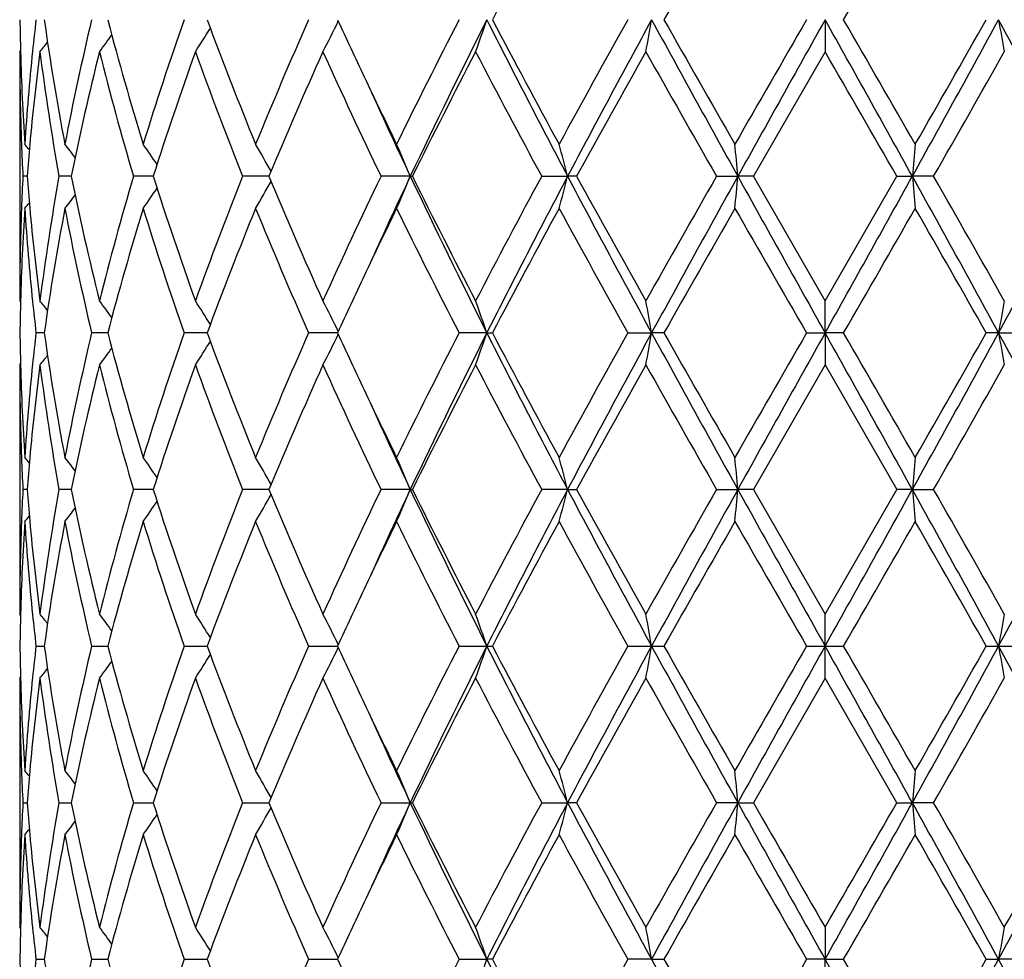
# Model space of a CAD drawing. Units: inches. Extents: x 0.8 to 21.3, y 2.6 to 12.4.
# Drawn here: x 9.9 to 10.3, y 11.7 to 12 of the extents above; entities that cross this region are included whole.
import ezdxf

# ---------------------------------------------------------------- set-up
doc = ezdxf.new("R2010")
doc.units = ezdxf.units.IN
doc.header["$LTSCALE"] = 1.21
doc.header["$MEASUREMENT"] = 0
doc.layers.get('0').update_dxf_attribs({"linetype": 'CONTINUOUS'})

msp = doc.modelspace()

# ---------------------------------------------------------------- linework, layer by layer
at = {"color": 7, "linetype": 'CONTINUOUS'}
for p, q in [((10.1973183383, 12.0141675858), (10.1973183383, 12.0042132716)), ((9.9473183383, 12.0042132709), (9.9473183383, 11.9269540936)), ((9.9473183386, 12.0042132713), (9.947595951, 12.0045491934)), ((10.1973183384, 12.0042132714), (10.1750453382, 11.9655836511)), ((9.9495986402, 11.9655836398), (9.9483124878, 11.9655836508)), ((9.9626385189, 11.9655836266), (9.9595117931, 11.9655836508)), ((9.9633076433, 11.9655836214), (9.9626385189, 11.9655836266)), ((9.9887506949, 11.9655836052), (9.9826357117, 11.9655836508)), ((10.024652239, 11.9655835894), (10.0165247135, 11.9655836508)), ((10.0685669118, 11.9655835776), (10.0594794626, 11.9655836508)), ((10.0685669118, 11.9655835776), (10.0692114691, 11.9655836508)), ((10.1093460287, 11.9655836508), (10.1173910139, 11.9655835776)), ((10.1201947545, 11.9655836508), (10.1173910139, 11.9655835776)), ((10.1636238935, 11.9655836508), (10.1702230058, 11.9655835776)), ((10.1750453383, 11.9655836508), (10.1702230058, 11.9655835776)), ((10.1973183383, 11.9269540936), (10.1750453382, 11.9655836511)), ((10.1973183383, 11.9269540936), (10.2195913385, 11.9655836508)), ((10.2195913385, 11.9655836508), (10.2244136708, 11.9655835776)), ((10.2310127832, 11.9655836508), (10.2244136708, 11.9655835776)), ((9.9473183383, 11.9269540936), (9.9475959533, 11.9266181467)), ((10.1973183383, 11.916999805), (10.1973183383, 11.9269540936)), ((9.9549291604, 11.9169997606), (9.9523720565, 11.9169997432)), ((9.9746286578, 11.916999775), (9.9696423523, 11.9169997432)), ((10.0048548363, 11.9169997843), (9.9983292726, 11.9169997432)), ((10.0054949917, 11.9169997883), (10.0048548363, 11.9169997843)), ((10.0459800071, 11.916999802), (10.0369943357, 11.9169997432)), ((10.0923184966, 11.916999805), (10.0836987136, 11.9169997432)), ((10.0923184966, 11.916999805), (10.0940534112, 11.9169997432)), ((10.1361004536, 11.9169997432), (10.1434682842, 11.916999805)), ((10.1473051514, 11.9169997432), (10.1434682842, 11.916999805)), ((10.1915719144, 11.9169997432), (10.1973183383, 11.916999805)), ((10.1973183383, 11.916999805), (10.1973183383, 11.9070458101)), ((10.2030647618, 11.9169997432), (10.1973183383, 11.916999805)), ((10.2511683924, 11.916999805), (10.2473315251, 11.9169997432)), ((10.2511683924, 11.916999805), (10.2585362229, 11.9169997432)), ((9.9473183383, 11.9070458097), (9.9473183383, 11.8297859524)), ((9.9473183386, 11.9070458101), (9.9475959375, 11.9073817313)), ((10.1973183383, 11.9070458101), (10.1750458646, 11.8684156146)), ((10.1973183383, 11.9070458101), (10.2195908119, 11.8684156144)), ((9.9495987108, 11.8684156093), (9.9483124406, 11.8684156142)), ((9.9626386443, 11.8684156033), (9.95951163, 11.8684156142)), ((9.9633078259, 11.868415601), (9.9626386443, 11.8684156033)), ((9.9887509864, 11.8684155938), (9.9826354407, 11.8684156142)), ((10.0246526213, 11.8684155869), (10.0165243483, 11.8684156142)), ((10.0685673047, 11.8684155817), (10.0594790215, 11.8684156142)), ((10.0685673047, 11.8684155817), (10.069211923, 11.8684156142)), ((10.1173912578, 11.8684155817), (10.1093455336, 11.8684156142)), ((10.1173912578, 11.8684155817), (10.1201952571, 11.8684156142)), ((10.1636233698, 11.8684156142), (10.1702230885, 11.8684155817)), ((10.1750458647, 11.8684156142), (10.1702230885, 11.8684155817)), ((10.1750458646, 11.8684156146), (10.1973183383, 11.8297859524)), ((10.1973183383, 11.8297859524), (10.2195908119, 11.8684156144)), ((10.2244135881, 11.8684155817), (10.2195908118, 11.8684156142)), ((10.2244135881, 11.8684155817), (10.2310133068, 11.8684156142)), ((9.9475959501, 11.8294500101), (9.9473183383, 11.8297859524)), ((10.1973183383, 11.8198318605), (10.1973183383, 11.8297859524)), ((9.9523718808, 11.8198334103), (9.9549291868, 11.8198320849)), ((9.9696419896, 11.8198334103), (9.9746286265, 11.8198316809)), ((9.9983287412, 11.8198334103), (10.0048546608, 11.8198318605)), ((10.0048546608, 11.8198318605), (10.0054949798, 11.8198318997)), ((10.0369936621, 11.8198334103), (10.0459799927, 11.819831866)), ((10.0836979317, 11.8198334103), (10.0923184734, 11.8198318605)), ((10.0923184734, 11.8198318605), (10.0940542104, 11.8198334103)), ((10.136099603, 11.8198334103), (10.1434682723, 11.8198318605)), ((10.1434682723, 11.8198318605), (10.1473060114, 11.8198334103)), ((10.191571037, 11.8198334103), (10.1973183383, 11.8198318605)), ((10.1973183383, 11.8198318605), (10.2030656396, 11.8198334103)), ((10.1973183383, 11.8098777685), (10.1973183383, 11.8198318605)), ((10.2473306652, 11.8198334103), (10.2511684043, 11.8198318605)), ((10.2511684043, 11.8198318605), (10.258537074, 11.8198334103)), ((9.9473183383, 11.8098777685), (9.9475959501, 11.8102137108)), ((9.9473183383, 11.8098777685), (9.9473183383, 11.7326179112)), ((10.1973183383, 11.8098777685), (10.1750458646, 11.7712481064)), ((10.2195908119, 11.7712481066), (10.1973183383, 11.8098777685)), ((9.9483124406, 11.7712481067), (9.9495987108, 11.7712481116)), ((9.95951163, 11.7712481067), (9.9626386443, 11.7712481176)), ((9.9626386443, 11.7712481176), (9.9633078259, 11.7712481199)), ((9.9826354407, 11.7712481067), (9.9887509864, 11.7712481271)), ((10.0165243483, 11.7712481067), (10.0246526213, 11.771248134)), ((10.0594790215, 11.7712481067), (10.0685673047, 11.7712481392)), ((10.069211923, 11.7712481067), (10.0685673047, 11.7712481392)), ((10.1093455336, 11.7712481067), (10.1173912578, 11.7712481392)), ((10.1201952571, 11.7712481067), (10.1173912578, 11.7712481392)), ((10.1702230885, 11.7712481392), (10.1636233698, 11.7712481067)), ((10.1702230885, 11.7712481392), (10.1750458647, 11.7712481067)), ((10.2195908118, 11.7712481067), (10.2244135881, 11.7712481392)), ((10.2310133068, 11.7712481067), (10.2244135881, 11.7712481392)), ((9.9475959375, 11.7322819896), (9.9473183386, 11.7326179108)), ((10.1973183383, 11.7326179108), (10.1973183383, 11.7226639159)), ((9.9523720565, 11.7226639777), (9.9549291604, 11.7226639603)), ((9.9696423523, 11.7226639777), (9.9746286578, 11.7226639459)), ((9.9983292726, 11.7226639777), (10.0048548363, 11.7226639366)), ((10.0048548363, 11.7226639366), (10.0054949917, 11.7226639326)), ((10.0369943357, 11.7226639777), (10.0459800071, 11.7226639189)), ((10.0836987136, 11.7226639777), (10.0923184966, 11.7226639159)), ((10.0940534112, 11.7226639777), (10.0923184966, 11.7226639159)), ((10.1434682842, 11.7226639159), (10.1361004536, 11.7226639777)), ((10.1434682842, 11.7226639159), (10.1473051514, 11.7226639777)), ((10.1973183383, 11.7226639159), (10.1915719144, 11.7226639777)), ((10.1973183383, 11.7226639159), (10.2030647618, 11.7226639777)), ((10.1973183383, 11.7127096273), (10.1973183383, 11.7226639159)), ((10.2473315251, 11.7226639777), (10.2511683924, 11.7226639159)), ((10.2585362229, 11.7226639777), (10.2511683924, 11.7226639159))]:
    msp.add_line(p, q, dxfattribs=at)
for centre, radius, start, end in [((10.1973183383, 10.9573318605), 1.1875, 102.1450207702, 167.8527304493), ((12.7616096481, 10.6099230129), 3.0145906482, 151.4040425012, 152.2369574486), ((16.8954884261, 8.1927267379), 7.7550874489, 150.14896258, 150.477477505), ((-2.8999701845, 19.585232898), 15.1330950996, 329.9802465425, 330.1490157548), ((10.6983184749, 12.0241344898), 0.7510002183, 180.760433335, 181.5195518509), ((10.724356287, 11.9249983279), 0.7771170513, 173.4111692413, 174.1315435954), ((10.759295392, 12.1279580518), 0.8123747288, 188.0519869789, 190.8140877734), ((10.806669568, 11.81423215), 0.8605747891, 166.5658516201, 169.1965961588), ((10.9054083345, 12.2585273774), 0.9623210287, 194.7100527725, 197.1017556982), ((10.9953387346, 11.6651994274), 1.0563176809, 160.7092046054, 162.9148347746), ((11.1707099076, 12.4457815358), 1.2425844098, 200.3254318383, 202.2370804687), ((11.3289630958, 11.4410962819), 1.413362888, 156.0796418959, 157.7818030555), ((9.6158083592, 12.2237335662), 0.4789117516, 332.717819509, 333.9865108544), ((11.589781033, 12.7236386558), 1.6990204875, 204.6816823462, 205.3400440445), ((11.9506950008, 11.0529460088), 2.0999102739, 152.7583687922, 153.9376928877), ((12.1025912639, 11.0012846453), 2.2510280975, 153.258587737, 154.6351062344), ((9.5360953582, 12.2025548237), 0.5872599042, 340.2607170278, 341.2892788285), ((12.7312045826, 13.3452305089), 2.9555789665, 206.7665312201, 207.8263974065), ((12.638760517, 13.3525743329), 2.8752157039, 207.7424500975, 208.6157523813), ((13.4538000423, 10.1551741912), 3.8030236825, 150.736960217, 151.4019331652), ((13.8587172943, 9.9887229324), 4.2314891406, 151.4020780306, 152.1486994146), ((9.1466842212, 12.187303263), 1.0117087889, 349.5736747745, 350.146361654), ((16.5330153009, 15.5011516643), 7.2791048548, 208.6227368006, 209.0593069259), ((16.7865819305, 15.7734588045), 7.6296960827, 209.519408671, 209.8533268536), ((23.7307072886, 4.1921050718), 15.6362673809, 149.9833756857, 150.1467159834), ((31.9198866782, -0.1323702221), 24.887915863, 150.7875310143, 150.9155970159), ((-5.3260146155, 3.3249473191), 17.789784002, 29.05885377, 29.2380181998), ((-6.7823999817, 2.2075789767), 19.6131385539, 29.8698443046, 30.0000647812), ((4.539762483, 15.1277079195), 6.5049434648, 330.914714549, 331.4032417244), ((3.6082023804, 15.7733745832), 7.6295261153, 330.1466698098, 330.4805954319), ((6.7806403263, 10.1200765242), 3.9537507714, 27.82507629, 28.6241462648), ((11.2479494162, 12.1873027187), 1.0117057015, 189.8536374289, 190.4263260746), ((9.6134960715, 12.2714657919), 0.447217578, 323.3025486466, 324.1324539483), ((9.6240047494, 12.248590339), 0.4499945503, 327.1073506967, 328.2095517418), ((9.6021837592, 12.2876159767), 0.4514431101, 321.1141687787, 321.5993612557), ((10.6986403892, 12.0042279562), 0.7513220511, 180.0011198922, 182.1917043429), ((10.7014459413, 12.0242265352), 0.7541290259, 181.5202416049, 183.701739202), ((10.7123523125, 11.9261615305), 0.7650570583, 174.1262833682, 176.2995815149), ((10.7265262008, 11.9048750955), 0.7792971643, 172.6764959151, 174.8074640343), ((10.7562007401, 12.107557768), 0.8092403399, 187.3370258667, 190.1043357277), ((10.8300146551, 11.7891675018), 0.8844790618, 165.9284919482, 168.4947520853), ((10.8993395972, 12.2369270878), 0.9560194947, 194.0884521176, 196.4887012306), ((11.03743028, 11.6312327006), 1.1006903935, 160.1925311493, 162.3161358254), ((11.1603363237, 12.4218857977), 1.2314693047, 199.8260708428, 201.7485992632), ((11.4029574994, 11.3893426657), 1.4939142311, 155.6956466883, 157.3112053061), ((11.6262413492, 12.7205236777), 1.7391599273, 204.3224537852, 205.7269678922), ((12.100217598, 10.9575024497), 2.2674244427, 152.507670686, 153.6026933572), ((12.5959270921, 13.3098296673), 2.8266734402, 207.509229146, 208.3956610411), ((13.9176221915, 9.8780059833), 4.333409242, 150.6163827162, 151.2008774637), ((15.5116640435, 15.0280054311), 6.1627883791, 209.3835269801, 209.7965333845), ((-8.7653409916, 1.0450199416), 21.9017434764, 29.9084894846, 30.0251405481), ((4.8828784287, 15.0280589517), 6.1628967248, 330.2034700311, 330.6164691726), ((11.7158845163, 12.7832547804), 1.8385058385, 205.3372110973, 206.0613486631), ((11.7672321988, 12.7695911394), 1.8793328382, 204.4510249184, 205.3290007), ((10.7021328285, 12.0043585023), 0.754816928, 182.1914681813, 182.9445730663), ((9.5986755757, 11.6876530033), 0.4533520897, 39.1372201511, 39.4210355187), ((10.7140638508, 11.9060910454), 0.7667759149, 174.813672147, 175.5500630487), ((9.6073429567, 11.6991291151), 0.4491337161, 37.3164572902, 37.9829330406), ((9.6196686995, 11.7192022382), 0.4468120783, 34.0326289995, 35.0085926046), ((9.6241789107, 11.7436961219), 0.4591884953, 29.1211677901, 30.324369102), ((9.5922750993, 11.7678046815), 0.5157231645, 22.5505371684, 23.7533410478), ((9.4205384502, 11.7859293133), 0.7196382078, 14.4565212356, 15.2765229988), ((8.2359848941, 11.7965414142), 1.9416107554, 4.9946572512, 5.2895937951), ((12.1586644025, 11.7965402786), 1.9416234264, 174.7104071673, 175.0053417864), ((10.7015992309, 11.9268311246), 0.7542828881, 177.0550383737, 177.8087168976), ((10.7131758319, 12.0250052647), 0.7658850649, 184.449796472, 185.1870833239), ((10.7496396063, 11.8246157852), 0.8026044479, 169.8842102416, 172.6744001303), ((10.820985691, 12.1399507446), 0.8752228464, 191.4916977432, 194.0850987972), ((10.8859917434, 11.6978885394), 0.9421851158, 163.4936524164, 165.9291466567), ((11.0213587108, 12.2944809967), 1.0837216858, 197.6672669145, 199.8241233121), ((11.136698295, 11.5182541032), 1.2061892789, 158.2312224119, 160.1940454159), ((9.6242504763, 12.1874211148), 0.459101717, 329.676456394, 330.8799389228), ((11.3749036697, 12.5296294666), 1.4633274621, 202.6719446729, 204.3212720591), ((11.5821954682, 11.2312045516), 1.690555144, 154.2528057312, 155.6977008914), ((11.7701445899, 11.1602442318), 1.8825350081, 154.6722840228, 155.5488087433), ((9.5923504929, 12.163322001), 0.5156380143, 336.2473605426, 337.4504034063), ((12.1076157815, 12.9323339831), 2.2566184081, 205.3664866269, 206.7395868929), ((12.0435033246, 12.9448379268), 2.203807448, 206.3815399525, 207.5081720178), ((12.4920138666, 10.676476635), 2.7090409602, 151.5850546602, 152.5099769977), ((12.7371820369, 10.5828325226), 2.9623142109, 152.1744741083, 153.2319285228), ((9.4206162116, 12.1452096839), 0.7195558792, 344.7239781315, 345.5441041233), ((13.8687410945, 13.947825001), 4.2428655986, 207.8523077361, 208.5969235825), ((13.7372246823, 13.9527922317), 4.1269726728, 208.7845437371, 209.3982751855), ((15.4524897071, 8.9367590283), 6.0947420115, 150.2011207794, 150.6187378052), ((16.5477988223, 8.4218413849), 7.2959976715, 150.9409714258, 151.3765295714), ((8.2361833579, 12.1346007857), 1.9414108726, 354.7105879792, 355.0055665008), ((32.022635654, 24.1208997617), 25.0055923763, 209.0848228219, 209.212285672), ((-5.3583769901, 20.624310602), 17.8268594673, 330.762050178, 330.9408413281), ((4.5303273623, 8.7982339654), 6.5157288506, 28.5973908917, 29.0851081112), ((12.158440378, 12.1345996222), 1.9413978798, 184.9944325395, 185.2894130305), ((4.4844739961, 8.676869513), 6.6210534442, 29.3978604222, 29.782280696), ((6.7729234223, 13.8152331618), 3.9625090472, 331.3767343719, 332.1740343095), ((9.607424867, 12.2319646063), 0.4490242047, 322.0179804348, 322.6846582879), ((9.6197443655, 12.2119030907), 0.4467148596, 324.9922932502, 325.968519345), ((9.5987580382, 12.2434364683), 0.4532393079, 320.5798924356, 320.8637986757), ((10.6980652893, 11.9269509038), 0.750746951, 177.8075392028, 179.9997565621), ((10.7028716862, 11.9068749743), 0.7555560094, 176.3003033623, 178.4776349316), ((10.7145975989, 12.0051942402), 0.7673098635, 183.7036820904, 185.8705556719), ((10.7236844918, 12.0259794698), 0.7764387661, 185.1885700968, 187.3273405171), ((10.7665003246, 11.8020082767), 0.8196769567, 169.1979837775, 171.9354439247), ((10.81533528, 12.1188013094), 0.8694368298, 190.8171977264, 193.4210967186), ((10.919720804, 11.668553439), 0.9772022571, 162.9160440994, 165.2712981007), ((11.0110476039, 12.271138956), 1.07285274, 197.1026949828, 199.2743090548), ((11.1960933554, 11.4754851593), 1.2698266423, 157.7828789347, 159.6534980035), ((11.3564312998, 12.501786531), 1.4432219133, 202.2364373704, 203.9033684766), ((11.7467006605, 11.1330869076), 1.8727018856, 153.9454078956, 154.656390969), ((12.0053506898, 12.9056815277), 2.1610733422, 206.0796886193, 207.225627985), ((12.7573013557, 10.5150456662), 3.009711755, 151.4030663645, 152.2373382807), ((13.6167343378, 13.8661081295), 3.9892149274, 208.6143094254, 209.2482425069), ((16.8672291438, 8.1116206944), 7.7225829982, 150.1479573031, 150.4778577343), ((23.4020386169, 19.5500274018), 15.2571144629, 209.8519882458, 210.0193870196), ((-3.0079052585, 19.5503171964), 15.2576952463, 329.9806163069, 330.1480087099), ((4.1561776173, 8.4700770805), 6.998816455, 29.5050844724, 29.8691009076), ((11.6096573928, 11.1982029409), 1.7209754329, 154.6626589443, 155.3125381655), ((10.6982002254, 11.9070341482), 0.7508819695, 178.4803063759, 179.2395565158), ((10.7253363537, 12.0062829357), 0.7781036524, 185.8694225459, 186.5888942227), ((9.6022190276, 11.6435980154), 0.451386386, 38.3987665449, 38.884034618), ((9.6135206902, 11.6597371323), 0.4471765889, 35.8656876532, 36.6956832568), ((9.6240182877, 11.6826015775), 0.4499698491, 31.7886919201, 32.8909604344), ((9.6158071067, 11.7074473987), 0.4789066309, 26.0119658174, 27.2806657232), ((9.539535172, 11.7298247816), 0.583612794, 18.7063411853, 19.7413207988), ((9.1466023214, 11.7438611884), 1.0117898636, 9.8530098445, 10.4256481913), ((11.2395452585, 11.7453793395), 1.0031661945, 169.5718904592, 170.149451505), ((10.6982232657, 11.9269650303), 0.7509050036, 180.7603966534, 181.519592648), ((10.7244773096, 11.8278133559), 0.7772391744, 173.4109285384, 174.1311713549), ((10.7592757372, 12.0307919301), 0.812355589, 188.0522914571, 190.8144091473), ((10.8063618187, 11.7171239376), 0.8602614741, 166.5649416529, 169.1966006409), ((10.9054299029, 12.1613754303), 0.9623460718, 194.7106319434, 197.1022350191), ((10.9947477082, 11.5682138858), 1.055699424, 160.7079352496, 162.9148248496), ((11.1708081196, 12.3486685283), 1.2426957527, 200.3262201185, 202.2376713319), ((11.3277987392, 11.3444042979), 1.4121053618, 156.0781259275, 157.7817814842), ((11.5876489558, 12.6255106107), 1.6966824743, 204.6822758546, 205.3414475078), ((11.9480585564, 10.9570672161), 2.0969759371, 152.7567015116, 153.9376630109), ((12.1036163731, 10.9036462632), 2.2521555338, 153.2596333609, 154.6354606071), ((9.539358214, 12.1042423438), 0.5838020576, 340.2583357997, 341.2929526479), ((12.7343388803, 13.2497001495), 2.9591150562, 206.7675054093, 207.8261130122), ((12.6396365398, 13.2559254522), 2.8762328694, 207.7434707318, 208.6164551881), ((13.4451687335, 10.0627103172), 3.7931941891, 150.7352112698, 151.4019009077), ((13.8608212788, 9.8904627045), 4.2338594576, 151.4027273681, 152.1489309754), ((9.1463364435, 12.0901913661), 1.0120608798, 349.5741441298, 350.1466127626), ((16.5400099326, 15.4078469446), 7.2870953618, 208.6230528744, 209.0591465421), ((16.189004772, 15.335752929), 6.9419023079, 209.5037642455, 209.8707632078), ((23.5882667217, 4.1766784519), 15.472039473, 149.9816045609, 150.1466771068), ((31.9440608674, -0.2429293036), 24.9155510987, 150.787784117, 150.9157084126), ((-5.3513204697, 3.21373126), 17.8187275682, 29.0588167947, 29.2376906757), ((-3.1935718148, 4.1767118899), 15.4719723247, 29.8533228382, 30.0183960998), ((4.5380753124, 15.0314792378), 6.5068744169, 330.9147079277, 331.4030926558), ((3.5740767754, 15.6957995539), 7.6688758606, 330.1466318755, 330.4788409525), ((6.776009753, 10.0204577554), 3.9589896836, 27.8251644326, 28.6231772239), ((11.239900971, 12.0886892363), 1.0035284614, 189.8509535343, 190.4282895743), ((9.6238775116, 12.1514938521), 0.4501399344, 327.1085602019, 328.210373493), ((9.6156627845, 12.1266310251), 0.4790708903, 332.7188993964, 333.9871245798), ((9.6133769896, 12.1743747054), 0.4473586991, 323.3038197632, 324.1334449002), ((9.6020681432, 12.1905286322), 0.4515834005, 321.1154651746, 321.6005000496), ((10.6986746486, 11.9070596587), 0.7513563104, 180.001056069, 182.1915066982), ((10.7014350799, 11.9270597201), 0.7541181994, 181.5203131458, 183.7018069759), ((10.7121907116, 11.8290053506), 0.7648950955, 174.1258848595, 176.2996095416), ((10.7267288502, 11.8076890597), 0.7795005283, 172.6770404954, 174.8074197694), ((10.7559828458, 12.0103514086), 0.8090192623, 187.3362642971, 190.1043690412), ((10.8304635092, 11.6919049637), 0.8849375636, 165.9295866099, 168.4945505707), ((10.8988027397, 12.1396024128), 0.9554605166, 194.0871446387, 196.4888271819), ((11.0382801186, 11.533789732), 1.1015833117, 160.1940275055, 162.3159341102), ((11.1592081927, 12.3242724992), 1.2302568296, 199.8243575799, 201.7487999314), ((11.4046451576, 11.2914637591), 1.4957451356, 155.697417221, 157.3110125185), ((11.6237557414, 12.6221667743), 1.7364050409, 204.3204700631, 205.7272236514), ((12.1041779406, 10.8583608493), 2.2718488772, 152.5096128098, 153.6025105993), ((12.589112747, 13.2089944981), 2.8189354683, 207.5070840956, 208.3959549007), ((13.9319397366, 9.7729531262), 4.3497539028, 150.6184112016, 151.2007130329), ((15.9255941745, 15.1657605456), 6.6387341528, 209.3973770443, 209.780776061), ((4.9107952926, 14.9149214125), 6.1307354614, 330.2033395308, 330.6185074967), ((11.7188137179, 12.6875183635), 1.8417657166, 205.3383640375, 206.0612938262), ((11.7698548309, 12.6736481673), 1.8822270755, 204.4518463118, 205.3285569736), ((10.7020701681, 11.9071867424), 0.7547542061, 182.1912901345, 182.9445349471), ((9.5987530254, 11.5905491396), 0.4532521633, 39.1371783604, 39.4210865792), ((10.7141863069, 11.8089117631), 0.7668988034, 174.8135864196, 175.5499348262), ((9.6074201716, 11.6020218988), 0.4490360595, 37.3162956588, 37.982983328), ((9.6197472146, 11.6220897682), 0.4467164818, 34.0323706949, 35.0086407448), ((9.6242622976, 11.6465774853), 0.4590920957, 29.1208383548, 30.3244127697), ((9.5923724168, 11.6706801504), 0.5156169819, 22.5502070179, 23.7533768876), ((9.4258570447, 11.690174923), 0.7141353515, 14.4532200451, 15.2796223037), ((8.2363617958, 11.6994090624), 1.941232264, 4.994577507, 5.2896008661), ((12.1405867393, 11.701000785), 1.9234727083, 174.7090371453, 175.0067844816), ((10.7016130235, 11.8296641855), 0.7542966531, 177.0551756254, 177.8088948372), ((10.7132789747, 11.9278449173), 0.7659884223, 184.4497717205, 185.1870122544), ((10.7497637569, 11.7274323186), 0.8027295393, 169.8846844584, 172.6744450934), ((10.8210167787, 12.0427850573), 0.8752535966, 191.4914454345, 194.0847593463), ((10.8862303906, 11.6006622249), 0.9424307458, 163.4943822892, 165.9292434675), ((11.0213824745, 12.1973122383), 1.0837438319, 197.6668539395, 199.8236665452), ((11.1371470293, 11.4209274216), 1.2066651877, 158.2321351167, 160.1941824102), ((11.3749111278, 12.4324496778), 1.4633294613, 202.6714132871, 204.3207362105), ((11.5831157237, 11.1336261909), 1.6915626788, 154.2538342182, 155.697865619), ((11.7711940812, 11.062569018), 1.8837002481, 154.6719901133, 155.548029788), ((9.5924191823, 12.066127549), 0.5155647937, 336.2468994665, 337.4502081528), ((12.1054393024, 12.8340855899), 2.2541885679, 205.3653772717, 206.739951887), ((12.0434604767, 12.8476221537), 2.2037474444, 206.3809283464, 207.5075881666), ((12.4943776172, 10.5780882348), 2.711701087, 151.5861469239, 152.51015897), ((12.7374258352, 10.4855228851), 2.9625957194, 152.1742502017, 153.2316056203), ((9.4259288938, 12.0466340266), 0.714060232, 344.7205649431, 345.5470670564), ((13.8637426092, 13.847956498), 4.2371842876, 207.851600663, 208.5972126737), ((13.7369274552, 13.8554062816), 4.1266068028, 208.7838824861, 209.3976662218), ((15.4641898111, 8.8330270782), 6.1081575097, 150.2022342804, 150.6189325072), ((16.5508025024, 8.3230031646), 7.2994344208, 150.9409628102, 151.3763158889), ((8.2364932332, 12.0374072853), 1.9411000358, 354.7104720297, 355.0055203811), ((31.9346216998, 23.9746218828), 24.904804314, 209.0845163612, 209.2124948493), ((-5.3317963436, 20.5123011941), 17.7964160976, 330.7619460324, 330.9410427571), ((4.5300137513, 8.700878881), 6.5160937878, 28.5975156952, 29.0852056057), ((12.1405380016, 12.0358230311), 1.9234235161, 184.9931238489, 185.2908837402), ((4.483092718, 8.5790038408), 6.6225992563, 29.3972520597, 29.7815811528), ((6.7746900181, 13.7171005163), 3.9604962217, 331.3767419576, 332.1744447057), ((9.6243052876, 12.0902253502), 0.4590407689, 329.6759121097, 330.8796444713), ((9.60746787, 12.1347682743), 0.4489733397, 322.0173768152, 322.6841753918), ((9.6197917776, 12.1147066999), 0.4466601724, 324.9917075876, 325.968122867), ((9.598798285, 12.1462408738), 0.453191175, 320.579282462, 320.8632380661), ((10.698112107, 11.8297826111), 0.7507937687, 177.8077111794, 179.9997450132), ((10.7028259998, 11.8097077158), 0.7555103215, 176.3001932061, 178.47760928), ((10.7145868531, 11.9080268622), 0.7672992292, 183.7038366892, 185.8706940324), ((10.7236760519, 11.9288085816), 0.7764300446, 185.1884697708, 187.3272188946), ((10.766407904, 11.7048521843), 0.8195838001, 169.1976425684, 171.9353536595), ((10.8154780797, 12.0216679421), 0.8695837339, 190.8177222593, 193.4211250249), ((10.9195618101, 11.5714241791), 0.9770386756, 162.9155190325, 165.2711182261), ((11.0113713674, 12.1740848703), 1.0731959096, 197.1034630484, 199.2743384389), ((11.1958080299, 11.3784172137), 1.2695243816, 157.7822218357, 159.6532497321), ((11.357127005, 12.4049277864), 1.443983197, 202.2373770307, 203.9033975255), ((11.7469315996, 11.0357818969), 1.8729692021, 153.9447663369, 154.6556794212), ((12.0070285109, 12.8093780623), 2.162960734, 206.0807372242, 207.2256560899), ((12.7557754955, 10.4186615658), 3.0079964649, 151.4022775968, 152.2370107214), ((13.622634691, 13.7722464544), 3.9959784306, 208.6154195242, 209.248268758), ((16.8574691054, 8.019927072), 7.7113926704, 150.1471435931, 150.4775171744), ((26.8858467801, 21.4592512001), 19.2773758049, 209.8700244831, 210.0025103057), ((-3.0442470166, 19.4742551325), 15.2997210608, 329.9802677073, 330.1471975039), ((4.1747895905, 8.3834384094), 6.9774326011, 29.5051066779, 29.8702325546), ((11.6079551066, 11.1018190245), 1.7191013109, 154.6620550652, 155.3125823695), ((10.698167173, 11.8098668169), 0.750848913, 178.4803007448, 179.2395651243), ((10.7254668595, 11.9091298592), 0.7782349917, 185.8695428879, 186.5888746202), ((9.6021182143, 11.5463480868), 0.4515162026, 38.3989606024, 38.8840827913), ((9.613542574, 11.5625832853), 0.4471505003, 35.8658588484, 36.6958902721), ((9.6235570068, 11.5851391531), 0.4505169974, 31.7896187867, 32.8905301162), ((9.6141511359, 11.6094457557), 0.4807604469, 26.0147098482, 27.2784942288), ((9.5358147295, 11.6313568819), 0.5875536014, 18.7100545858, 19.7380734008), ((9.1461736713, 11.6466141579), 1.0122257128, 9.8532685417, 10.4256492406), ((11.2484630053, 11.6466141579), 1.0122257128, 169.5743507594, 170.1467314583), ((10.6981671729, 11.829796904), 0.750848913, 180.7604348757, 181.5196992553), ((10.7243557791, 11.7306551368), 0.7771173343, 173.4106080982, 174.1309743936), ((10.7594411507, 11.9336540125), 0.8125235732, 188.0527497085, 190.8142540636), ((10.8060699062, 11.6200160527), 0.8599636031, 166.5643107205, 169.1968419952), ((10.9058333254, 12.0643271492), 0.9627666493, 194.7114195904, 197.1019431509), ((10.9941584201, 11.471234485), 1.0550809453, 160.7070231062, 162.9151754066), ((11.1716562003, 12.251838717), 1.2436084682, 200.3272531805, 202.2372755263), ((11.3266076545, 11.2477349014), 1.4108144491, 156.0770166791, 157.7822087646), ((9.6156391668, 12.0294713004), 0.4790956929, 332.7193099929, 333.9874859302), ((11.5887458935, 12.5288821167), 1.6979044469, 204.6833569509, 205.3420056131), ((11.9453200613, 10.8612586425), 2.0939189574, 152.7554678227, 153.9381388632), ((12.028405837, 10.8432375524), 2.1684489207, 153.2328716519, 154.6617991894), ((9.5393184532, 12.0070850631), 0.5838431161, 340.2586598381, 341.2932121754), ((12.6061975516, 13.0864173602), 2.8149292794, 206.7406599891, 207.8534841889), ((12.6448483482, 13.161572498), 2.8821559343, 207.7447658995, 208.6159457823), ((13.4361454544, 9.9705001308), 3.7828989865, 150.733907788, 151.4024039298), ((13.6199466585, 9.9225632046), 3.9604962217, 151.3767419576, 152.1744447057), ((9.1546832183, 11.9915277347), 1.0035812653, 349.5718856095, 350.1491966083), ((15.8646229251, 14.9387848399), 6.5160937877, 208.5975156952, 209.0852056057), ((16.2198470857, 15.2562253114), 6.9774326007, 209.5051066779, 209.8702325546), ((23.4388827512, 4.1654091293), 15.2997199746, 149.9802676962, 150.1471975047), ((25.7264330202, 3.1273625268), 17.7964160976, 150.7619460324, 150.9410427571), ((-11.539985025, -0.3349581628), 24.904804316, 29.0845163612, 29.2124948493), ((-6.4912067905, 2.1804144267), 19.2773719829, 29.8700244751, 30.002510324), ((3.8438341742, 15.3166605563), 7.2994344208, 330.9409628102, 331.3763158889), ((3.5371675713, 15.6197366488), 7.7113926702, 330.1471435931, 330.4775171744), ((6.5308940672, 9.7917072229), 4.2371842878, 27.851600663, 28.5972126737), ((11.2399534583, 11.9915277347), 1.0035812654, 189.8508033918, 190.4281143904), ((9.6238786999, 12.0543208869), 0.4501362625, 327.1090042823, 328.2108468024), ((9.6134021174, 12.0771835391), 0.4473247323, 323.3042713785, 324.1339795011), ((10.6986364182, 11.809891143), 0.7513180801, 180.0010199413, 182.1915238681), ((10.7014681322, 11.8298940811), 0.7541512885, 181.5204285557, 183.7017689582), ((10.7121007569, 11.7318450656), 0.7648048772, 174.1257720253, 176.2996972531), ((10.7268564825, 11.7105063849), 0.7796289848, 172.6771694235, 174.807141911), ((9.6021182141, 12.0933156342), 0.4515162029, 321.1159172089, 321.6010393973), ((10.7558610842, 11.9131666502), 0.8088963628, 187.3361912026, 190.1046792455), ((10.8307118802, 11.5946781076), 0.8851927816, 165.9298023145, 168.4939929047), ((10.8985618154, 12.0423722596), 0.9552117198, 194.0870484641, 196.4893257792), ((11.0388006858, 11.4364404035), 1.1021345116, 160.1943302679, 162.3151492474), ((11.1587460503, 12.2269353219), 1.2297647149, 199.8242465908, 201.7494358822), ((11.4057366978, 11.1938132148), 1.4969385253, 155.6977802145, 157.3100702879), ((11.6227889578, 12.5245578253), 1.7353424701, 204.3203505589, 205.7279496039), ((12.1068238052, 10.7598339491), 2.2748232416, 152.510013356, 153.6014701309), ((12.5865530516, 13.1104867106), 2.8160463641, 207.506960469, 208.3967336371), ((13.9418479138, 9.6702433892), 4.3611064939, 150.61883571, 151.1996155821), ((15.9115439587, 15.0606598802), 6.6225992565, 209.3972520597, 209.7815811528), ((4.9304468654, 14.8066366427), 6.1081575098, 330.2022342804, 330.6189325072), ((11.7207973115, 12.5913043658), 1.8439664336, 205.3387297183, 206.0608245238), ((11.7392746532, 12.5622849753), 1.8485135434, 204.4436322782, 205.3363478205), ((10.7020322166, 11.810018336), 0.7547162586, 182.1913146935, 182.9446148461), ((9.5987982849, 11.493422847), 0.4531911752, 39.136761934, 39.420717538), ((10.714144296, 11.7117458608), 0.7668567946, 174.8134051691, 175.549810856), ((9.6077005515, 11.5050749542), 0.4486794676, 37.3156062388, 37.9828415541), ((9.6197847466, 11.5249521851), 0.4466687057, 34.03188646, 35.0082830854), ((9.6235472928, 11.5490056285), 0.4599135449, 29.1214977296, 30.3229456894), ((9.5900755116, 11.5725340235), 0.5181135935, 22.5527517241, 23.7501406566), ((9.4207280664, 11.5916491475), 0.719441033, 14.4560237595, 15.2763442409), ((8.2540986746, 11.6038406897), 1.9234235164, 4.9931238489, 5.2908837402), ((12.1581434437, 11.6022564356), 1.9411000361, 174.7104720298, 175.0055203811), ((10.7016543358, 11.732495628), 0.7543379648, 177.0552572309, 177.8089176875), ((10.7133276635, 11.8306795802), 0.7660371328, 184.4496510303, 185.1868277239), ((10.7499258046, 11.6302413681), 0.8028931854, 169.8850685577, 172.674298104), ((10.820893444, 11.9455866115), 0.8751265707, 191.4910691566, 194.0847936629), ((10.8865813285, 11.5034019536), 0.9427935771, 163.4950364582, 165.9289917212), ((11.0211037042, 12.1000450471), 1.0834479571, 197.6663049819, 199.8237334024), ((11.1378439344, 11.323501016), 1.2074084107, 158.2329896947, 160.1938527941), ((11.3743101949, 12.335012598), 1.4626710567, 202.6707428372, 204.3208274232), ((11.5845919889, 11.0357791528), 1.693187569, 154.254822193, 155.6974840925), ((11.7376851849, 10.9809415199), 1.8467644817, 154.6630253157, 155.5565713989), ((9.5900370788, 11.9699821726), 0.5181567265, 336.2495718878, 337.4468442067), ((12.0272457894, 12.6986824493), 2.1671538492, 205.3375561705, 206.7673498615), ((12.0419978422, 12.749697127), 2.2021005354, 206.3801808742, 207.5076957167), ((12.4982544863, 10.4788808472), 2.7160815738, 151.5872146469, 152.5097463569), ((12.6032127076, 10.4576335884), 2.8115638831, 152.1461082142, 153.2602733643), ((9.4206734591, 11.950864791), 0.7194983201, 344.7234576517, 345.5436999996), ((13.6186269236, 13.6192059655), 3.9589896836, 207.8251644326, 208.6231772239), ((13.7316447588, 13.7552716191), 4.120548119, 208.7830915254, 209.3977842401), ((15.4838457625, 8.7247398141), 6.1307405006, 150.2033396351, 150.618507259), ((15.856561364, 8.6081844832), 6.5068744167, 150.9147079277, 151.4030926558), ((8.2540499341, 11.9386629362), 1.9234727115, 354.7090371456, 355.0067844813), ((25.7459571453, 20.4259324603), 17.818727567, 209.0588167946, 209.2376906757), ((29.5894946969, 22.9390306644), 22.3973255263, 209.9088247966, 210.0228953412), ((-11.5494241931, 23.8825930258), 24.9155511013, 330.787784117, 330.9157084126), ((-9.1947728298, 22.9389814373), 22.3972271355, 329.977104652, 330.091175698), ((3.8546267439, 8.2318167763), 7.2870953619, 28.6230528744, 29.0591465421), ((12.1582748805, 11.9402546584), 1.9412322637, 184.9945775069, 185.2896008662), ((4.4690448543, 8.4739045198), 6.6387314434, 29.3973768992, 29.7807760732), ((6.5338153978, 13.7492010165), 4.2338594576, 331.4027273681, 332.1489309754), ((6.4626914891, 13.8667136399), 4.3497601466, 330.6184114748, 331.2007124675), ((9.619751056, 12.0175713106), 0.4467118197, 324.9913541606, 325.9676343997), ((9.6235129536, 11.9935140461), 0.4599549145, 329.6767161504, 330.8780327251), ((9.607660999, 12.0374560275), 0.4487318978, 322.0167907208, 322.6839302925), ((10.6981363477, 11.7326143632), 0.7508180095, 177.8077079813, 179.9997292757), ((10.7027769532, 11.7125428071), 0.7554612244, 176.3001323386, 178.4777475638), ((9.598753026, 12.0491145808), 0.4532521626, 320.5789134205, 320.8628216397), ((10.7147166158, 11.8108699105), 0.7674293879, 183.7039800468, 185.870525552), ((10.7235981617, 11.8316313654), 0.7763516204, 185.1882592853, 187.3272804499), ((10.7662143576, 11.6077189598), 0.8193873015, 169.1974449122, 171.9358544834), ((10.8158121094, 11.9245690677), 0.8699246656, 190.818018224, 193.4204394823), ((10.9191240253, 11.4743857548), 0.9765823549, 162.9151994425, 165.271933595), ((11.0120256774, 12.0771267399), 1.0738827923, 197.1038613251, 199.2733785757), ((11.1949077488, 11.281607887), 1.2685555927, 157.7818131387, 159.6542954109), ((11.3584383403, 12.3083093923), 1.4454047218, 202.2378443949, 203.9022481935), ((11.7450109361, 10.939537584), 1.8708383339, 153.9443233704, 154.6560187659), ((12.0100633432, 12.7137177142), 2.1663490475, 206.0812466231, 207.2243888544), ((12.7501464019, 10.324533149), 3.0015995385, 151.4017759481, 152.238298132), ((13.6330213656, 13.6807881785), 4.0078306165, 208.615951315, 209.2469365075), ((16.8205665148, 7.9438603751), 7.6688834841, 150.1466319009, 150.4788406458), ((27.1283386042, 21.5015661343), 19.5571212936, 209.8705630375, 210.0011552948), ((-6.7335019854, 21.5014511152), 19.5568906288, 329.9988436325, 330.1294374295), ((4.2056435873, 8.3039174716), 6.9418888505, 29.5037637479, 29.8707634239), ((11.6061672745, 11.0055132086), 1.7171168174, 154.6624747313, 155.3138019063), ((10.6982232656, 11.7126986906), 0.7509050036, 178.4804073762, 179.2396033466), ((10.7255653156, 11.8119691165), 0.7783336201, 185.8693350327, 186.588565074), ((9.6020681434, 11.4491350889), 0.4515834002, 38.3994999502, 38.8845348256), ((9.6135432114, 11.4654110344), 0.4471525048, 35.8663638149, 36.6963715216), ((9.6235843968, 11.487984279), 0.4504868476, 31.790050765, 32.8910155401), ((9.6142131598, 11.5123052904), 0.4806926823, 26.0150149171, 27.2789611067), ((9.5359053415, 11.5342173136), 0.5874586974, 18.7102674278, 19.7384441245), ((9.1547356957, 11.5509744828), 1.0035284714, 9.850953536, 10.4282895716), ((11.2483002285, 11.5494723556), 1.0120608752, 169.5741441287, 170.1466127627), ((10.6982002254, 11.7326295727), 0.7508819695, 180.7604434842, 181.5196936241), ((10.7242383464, 11.6335006324), 0.7769991456, 173.4105944049, 174.1310888265), ((10.7595899697, 11.8365073174), 0.8126738888, 188.0527590221, 190.8138132757), ((10.8060399251, 11.5228584123), 0.8599320698, 166.5645104197, 169.1971951353), ((10.9061274627, 11.9672364933), 0.9630707483, 194.7114196362, 197.1012381636), ((10.9940582704, 11.3741067959), 1.0549731499, 160.7072865255, 162.9157094369), ((11.1722218078, 12.1548801629), 1.2442115584, 200.3272446391, 202.2363784227), ((11.3263649563, 11.1506829093), 1.4105456183, 156.0773222899, 157.7828718631), ((11.5905373159, 12.4325399029), 1.6998769758, 204.6834287195, 205.3413741706), ((11.9447054231, 10.7644208261), 2.0932214197, 152.755798512, 153.9388848836), ((9.5360534691, 11.9110530206), 0.5872999537, 340.2619281695, 341.2904098464), ((12.6072769177, 12.9897913582), 2.8161370376, 206.740626003, 207.8529713658), ((12.6480475495, 13.0660862664), 2.8857701753, 207.7447457181, 208.6148496372), ((13.4339616503, 9.8745817482), 3.7803831022, 150.7342477775, 151.4032002905), ((15.8643093143, 14.8414297555), 6.5157288506, 208.5973908917, 209.0851081112), ((16.2384294143, 15.1695697109), 6.9987823167, 209.5050833752, 209.8691015874), ((26.7471746149, 2.1633242965), 19.1172423722, 149.9975134569, 150.1311112778), ((-11.6279989775, -0.4812360408), 25.0055923763, 29.0848228219, 29.212285672), ((-6.3526643843, 2.1632515365), 19.1173882577, 29.8688890904, 30.0024858928), ((3.8468378541, 15.2178223361), 7.2959976717, 330.9409714258, 331.3765295714), ((3.5272649124, 15.5281243689), 7.722747184, 330.1479605792, 330.4778539953), ((6.5258955819, 9.6918387199), 4.2428655988, 27.8523077361, 28.5969235825)]:
    msp.add_arc(centre, radius, start, end, dxfattribs=at)

doc.saveas('drawing.dxf')
